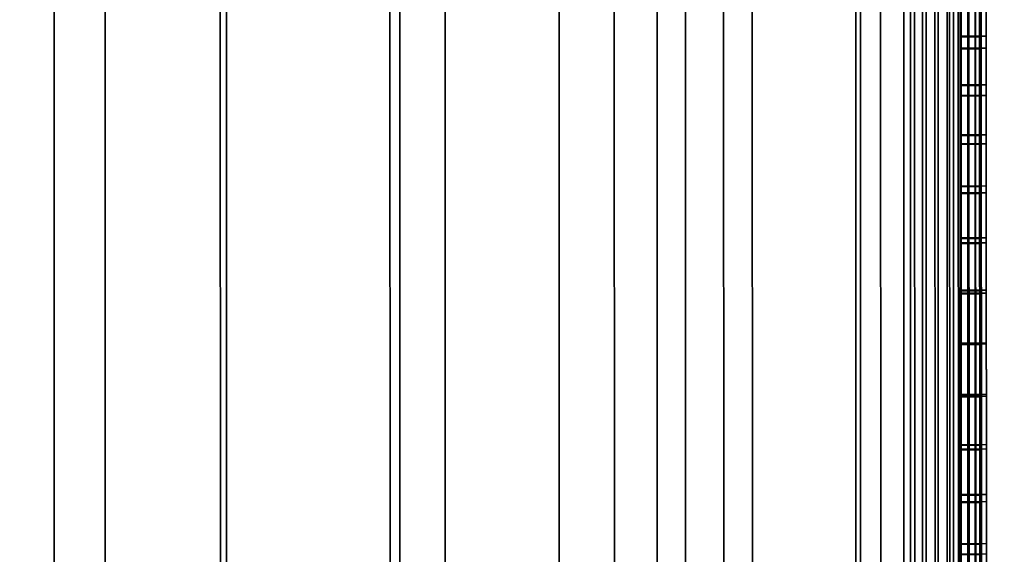
# Model space of a CAD drawing. Extents: x -0.04 to 0.04, y -0.9 to 0.
# Drawn here: x -0.002 to 0.008, y -0.654 to -0.649 of the extents above; entities that cross this region are included whole.
import ezdxf

# ---------------------------------------------------------------- set-up
doc = ezdxf.new("R2010")
doc.units = 0
for name, color, linetype in [('L10_SYMBOL_SCHWARZ6', 7, 'CONTINUOUS'), ('L11_GEH_USE_FARBE5', 7, 'CONTINUOUS'), ('L4_ROHRE_FARBE6', 7, 'CONTINUOUS'), ('L6_ROHRE_FARBE4', 7, 'CONTINUOUS'), ('L8_FUNK_BLAU2', 7, 'CONTINUOUS'), ('L9_SYMBOL_SCHWARZ7', 7, 'CONTINUOUS')]:
    doc.layers.add(name, color=color, linetype=linetype)

msp = doc.modelspace()

# ---------------------------------------------------------------- linework, layer by layer
at = {"layer": 'L10_SYMBOL_SCHWARZ6', "color": 7}
for points, invisible_edges in [([(0.007293, -0.648825, 0.14518), (0.007543, -0.648353, 0.145395), (0.007293, -0.648354, 0.145395), (0.007293, -0.648825, 0.14518)], 9), ([(0.007543, -0.648353, 0.145395), (0.007293, -0.648825, 0.14518), (0.007543, -0.648824, 0.14518), (0.007543, -0.648353, 0.145395)], 9), ([(0.007293, -0.648494, 0.146167), (0.007293, -0.648825, 0.14518), (0.007293, -0.648354, 0.145395), (0.007293, -0.648494, 0.146167)], 13), ([(0.007543, -0.648824, 0.14518), (0.007543, -0.648493, 0.146167), (0.007543, -0.648353, 0.145395), (0.007543, -0.648824, 0.14518)], 11), ([(0.007543, -0.648493, 0.146167), (0.007293, -0.648945, 0.145946), (0.007293, -0.648494, 0.146167), (0.007543, -0.648493, 0.146167)], 9), ([(0.007293, -0.648945, 0.145946), (0.007543, -0.648493, 0.146167), (0.007543, -0.648944, 0.145946), (0.007293, -0.648945, 0.145946)], 9), ([(0.007293, -0.648945, 0.145946), (0.007293, -0.648825, 0.14518), (0.007293, -0.648494, 0.146167), (0.007293, -0.648945, 0.145946)], 11), ([(0.007543, -0.648824, 0.14518), (0.007543, -0.648944, 0.145946), (0.007543, -0.648493, 0.146167), (0.007543, -0.648824, 0.14518)], 13), ([(0.007294, -0.64931, 0.144994), (0.007543, -0.648824, 0.14518), (0.007293, -0.648825, 0.14518), (0.007294, -0.64931, 0.144994)], 9), ([(0.007293, -0.648945, 0.145946), (0.007294, -0.64931, 0.144994), (0.007293, -0.648825, 0.14518), (0.007293, -0.648945, 0.145946)], 13), ([(0.007543, -0.648824, 0.14518), (0.007294, -0.64931, 0.144994), (0.007544, -0.649309, 0.144994), (0.007543, -0.648824, 0.14518)], 9), ([(0.007544, -0.649309, 0.144994), (0.007543, -0.648944, 0.145946), (0.007543, -0.648824, 0.14518), (0.007544, -0.649309, 0.144994)], 11), ([(0.007543, -0.648944, 0.145946), (0.007294, -0.649414, 0.145754), (0.007293, -0.648945, 0.145946), (0.007543, -0.648944, 0.145946)], 9), ([(0.007294, -0.649414, 0.145754), (0.007294, -0.64931, 0.144994), (0.007293, -0.648945, 0.145946), (0.007294, -0.649414, 0.145754)], 11), ([(0.007294, -0.649414, 0.145754), (0.007543, -0.648944, 0.145946), (0.007544, -0.649413, 0.145754), (0.007294, -0.649414, 0.145754)], 9), ([(0.007544, -0.649309, 0.144994), (0.007544, -0.649413, 0.145754), (0.007543, -0.648944, 0.145946), (0.007544, -0.649309, 0.144994)], 13), ([(0.007294, -0.649806, 0.144838), (0.007544, -0.649309, 0.144994), (0.007294, -0.64931, 0.144994), (0.007294, -0.649806, 0.144838)], 9), ([(0.007544, -0.649309, 0.144994), (0.007294, -0.649806, 0.144838), (0.007544, -0.649805, 0.144838), (0.007544, -0.649309, 0.144994)], 9), ([(0.007294, -0.649414, 0.145754), (0.007294, -0.649806, 0.144838), (0.007294, -0.64931, 0.144994), (0.007294, -0.649414, 0.145754)], 13), ([(0.007544, -0.649805, 0.144838), (0.007544, -0.649413, 0.145754), (0.007544, -0.649309, 0.144994), (0.007544, -0.649805, 0.144838)], 11), ([(0.007544, -0.649413, 0.145754), (0.007294, -0.649894, 0.145594), (0.007294, -0.649414, 0.145754), (0.007544, -0.649413, 0.145754)], 9), ([(0.007294, -0.649894, 0.145594), (0.007544, -0.649413, 0.145754), (0.007544, -0.649893, 0.145594), (0.007294, -0.649894, 0.145594)], 9), ([(0.007294, -0.649894, 0.145594), (0.007294, -0.649806, 0.144838), (0.007294, -0.649414, 0.145754), (0.007294, -0.649894, 0.145594)], 11), ([(0.007544, -0.649805, 0.144838), (0.007544, -0.649893, 0.145594), (0.007544, -0.649413, 0.145754), (0.007544, -0.649805, 0.144838)], 13), ([(0.007294, -0.650313, 0.144714), (0.007544, -0.649805, 0.144838), (0.007294, -0.649806, 0.144838), (0.007294, -0.650313, 0.144714)], 9), ([(0.007544, -0.649805, 0.144838), (0.007294, -0.650313, 0.144714), (0.007544, -0.650312, 0.144714), (0.007544, -0.649805, 0.144838)], 9), ([(0.007294, -0.649894, 0.145594), (0.007294, -0.650313, 0.144714), (0.007294, -0.649806, 0.144838), (0.007294, -0.649894, 0.145594)], 13), ([(0.007544, -0.650312, 0.144714), (0.007544, -0.649893, 0.145594), (0.007544, -0.649805, 0.144838), (0.007544, -0.650312, 0.144714)], 11), ([(0.007544, -0.649893, 0.145594), (0.007294, -0.650382, 0.145467), (0.007294, -0.649894, 0.145594), (0.007544, -0.649893, 0.145594)], 9), ([(0.007294, -0.650382, 0.145467), (0.007544, -0.649893, 0.145594), (0.007544, -0.650381, 0.145467), (0.007294, -0.650382, 0.145467)], 9), ([(0.007294, -0.650382, 0.145467), (0.007294, -0.650313, 0.144714), (0.007294, -0.649894, 0.145594), (0.007294, -0.650382, 0.145467)], 11), ([(0.007544, -0.650312, 0.144714), (0.007544, -0.650381, 0.145467), (0.007544, -0.649893, 0.145594), (0.007544, -0.650312, 0.144714)], 13), ([(0.007294, -0.650827, 0.14462), (0.007544, -0.650312, 0.144714), (0.007294, -0.650313, 0.144714), (0.007294, -0.650827, 0.14462)], 9), ([(0.007544, -0.650312, 0.144714), (0.007294, -0.650827, 0.14462), (0.007544, -0.650826, 0.14462), (0.007544, -0.650312, 0.144714)], 9), ([(0.007294, -0.650382, 0.145467), (0.007294, -0.650827, 0.14462), (0.007294, -0.650313, 0.144714), (0.007294, -0.650382, 0.145467)], 13), ([(0.007544, -0.650826, 0.14462), (0.007544, -0.650381, 0.145467), (0.007544, -0.650312, 0.144714), (0.007544, -0.650826, 0.14462)], 11), ([(0.007544, -0.650381, 0.145467), (0.007294, -0.650878, 0.145372), (0.007294, -0.650382, 0.145467), (0.007544, -0.650381, 0.145467)], 9), ([(0.007294, -0.650878, 0.145372), (0.007544, -0.650381, 0.145467), (0.007544, -0.650877, 0.145372), (0.007294, -0.650878, 0.145372)], 9), ([(0.007294, -0.650878, 0.145372), (0.007294, -0.650827, 0.14462), (0.007294, -0.650382, 0.145467), (0.007294, -0.650878, 0.145372)], 11), ([(0.007544, -0.650826, 0.14462), (0.007544, -0.650877, 0.145372), (0.007544, -0.650381, 0.145467), (0.007544, -0.650826, 0.14462)], 13), ([(0.007294, -0.651348, 0.14456), (0.007544, -0.650826, 0.14462), (0.007294, -0.650827, 0.14462), (0.007294, -0.651348, 0.14456)], 9), ([(0.007544, -0.650826, 0.14462), (0.007294, -0.651348, 0.14456), (0.007544, -0.651347, 0.14456), (0.007544, -0.650826, 0.14462)], 9), ([(0.007294, -0.650878, 0.145372), (0.007294, -0.651348, 0.14456), (0.007294, -0.650827, 0.14462), (0.007294, -0.650878, 0.145372)], 13), ([(0.007544, -0.650877, 0.145372), (0.007294, -0.651378, 0.14531), (0.007294, -0.650878, 0.145372), (0.007544, -0.650877, 0.145372)], 9), ([(0.007294, -0.651378, 0.14531), (0.007544, -0.650877, 0.145372), (0.007544, -0.651377, 0.14531), (0.007294, -0.651378, 0.14531)], 9), ([(0.007294, -0.651378, 0.14531), (0.007294, -0.651348, 0.14456), (0.007294, -0.650878, 0.145372), (0.007294, -0.651378, 0.14531)], 11), ([(0.007544, -0.651347, 0.14456), (0.007544, -0.650877, 0.145372), (0.007544, -0.650826, 0.14462), (0.007544, -0.651347, 0.14456)], 11), ([(0.007544, -0.651347, 0.14456), (0.007544, -0.651377, 0.14531), (0.007544, -0.650877, 0.145372), (0.007544, -0.651347, 0.14456)], 13), ([(0.007294, -0.651873, 0.144532), (0.007544, -0.651347, 0.14456), (0.007294, -0.651348, 0.14456), (0.007294, -0.651873, 0.144532)], 9), ([(0.007544, -0.651347, 0.14456), (0.007294, -0.651873, 0.144532), (0.007544, -0.651872, 0.144532), (0.007544, -0.651347, 0.14456)], 9), ([(0.007294, -0.651378, 0.14531), (0.007294, -0.651873, 0.144532), (0.007294, -0.651348, 0.14456), (0.007294, -0.651378, 0.14531)], 13), ([(0.007544, -0.651377, 0.14531), (0.007294, -0.651879, 0.145282), (0.007294, -0.651378, 0.14531), (0.007544, -0.651377, 0.14531)], 9), ([(0.007294, -0.651879, 0.145282), (0.007544, -0.651377, 0.14531), (0.007544, -0.651878, 0.145282), (0.007294, -0.651879, 0.145282)], 9), ([(0.007294, -0.651879, 0.145282), (0.007294, -0.651873, 0.144532), (0.007294, -0.651378, 0.14531), (0.007294, -0.651879, 0.145282)], 11), ([(0.007544, -0.651872, 0.144532), (0.007544, -0.651377, 0.14531), (0.007544, -0.651347, 0.14456), (0.007544, -0.651872, 0.144532)], 11), ([(0.007544, -0.651872, 0.144532), (0.007544, -0.651878, 0.145282), (0.007544, -0.651377, 0.14531), (0.007544, -0.651872, 0.144532)], 13), ([(0.007295, -0.652399, 0.144537), (0.007544, -0.651872, 0.144532), (0.007294, -0.651873, 0.144532), (0.007295, -0.652399, 0.144537)], 9), ([(0.007295, -0.652381, 0.145287), (0.007295, -0.652399, 0.144537), (0.007294, -0.651873, 0.144532), (0.007295, -0.652381, 0.145287)], 13), ([(0.007295, -0.652381, 0.145287), (0.007294, -0.651873, 0.144532), (0.007294, -0.651879, 0.145282), (0.007295, -0.652381, 0.145287)], 11), ([(0.007544, -0.651878, 0.145282), (0.007295, -0.652381, 0.145287), (0.007294, -0.651879, 0.145282), (0.007544, -0.651878, 0.145282)], 9), ([(0.007544, -0.651872, 0.144532), (0.007295, -0.652399, 0.144537), (0.007545, -0.652398, 0.144537), (0.007544, -0.651872, 0.144532)], 9), ([(0.007295, -0.652381, 0.145287), (0.007544, -0.651878, 0.145282), (0.007545, -0.65238, 0.145287), (0.007295, -0.652381, 0.145287)], 9), ([(0.007545, -0.652398, 0.144537), (0.007545, -0.65238, 0.145287), (0.007544, -0.651872, 0.144532), (0.007545, -0.652398, 0.144537)], 11), ([(0.007544, -0.651872, 0.144532), (0.007545, -0.65238, 0.145287), (0.007544, -0.651878, 0.145282), (0.007544, -0.651872, 0.144532)], 13), ([(0.007545, -0.65238, 0.145287), (0.007295, -0.652881, 0.145325), (0.007295, -0.652381, 0.145287), (0.007545, -0.65238, 0.145287)], 9), ([(0.007295, -0.652881, 0.145325), (0.007545, -0.65238, 0.145287), (0.007545, -0.65288, 0.145325), (0.007295, -0.652881, 0.145325)], 9), ([(0.007295, -0.652881, 0.145325), (0.007295, -0.652399, 0.144537), (0.007295, -0.652381, 0.145287), (0.007295, -0.652881, 0.145325)], 11), ([(0.007545, -0.652398, 0.144537), (0.007545, -0.65288, 0.145325), (0.007545, -0.65238, 0.145287), (0.007545, -0.652398, 0.144537)], 13), ([(0.007295, -0.652924, 0.144575), (0.007545, -0.652398, 0.144537), (0.007295, -0.652399, 0.144537), (0.007295, -0.652924, 0.144575)], 9), ([(0.007545, -0.652398, 0.144537), (0.007295, -0.652924, 0.144575), (0.007545, -0.652923, 0.144575), (0.007545, -0.652398, 0.144537)], 9), ([(0.007295, -0.652881, 0.145325), (0.007295, -0.652924, 0.144575), (0.007295, -0.652399, 0.144537), (0.007295, -0.652881, 0.145325)], 13), ([(0.007545, -0.652923, 0.144575), (0.007545, -0.65288, 0.145325), (0.007545, -0.652398, 0.144537), (0.007545, -0.652923, 0.144575)], 11), ([(0.007545, -0.65288, 0.145325), (0.007295, -0.653375, 0.145395), (0.007295, -0.652881, 0.145325), (0.007545, -0.65288, 0.145325)], 9), ([(0.007295, -0.653375, 0.145395), (0.007545, -0.65288, 0.145325), (0.007545, -0.653374, 0.145395), (0.007295, -0.653375, 0.145395)], 9), ([(0.007295, -0.653375, 0.145395), (0.007295, -0.652924, 0.144575), (0.007295, -0.652881, 0.145325), (0.007295, -0.653375, 0.145395)], 11), ([(0.007295, -0.653447, 0.144646), (0.007545, -0.652923, 0.144575), (0.007295, -0.652924, 0.144575), (0.007295, -0.653447, 0.144646)], 9), ([(0.007545, -0.652923, 0.144575), (0.007295, -0.653447, 0.144646), (0.007545, -0.653446, 0.144646), (0.007545, -0.652923, 0.144575)], 9), ([(0.007295, -0.653375, 0.145395), (0.007295, -0.653447, 0.144646), (0.007295, -0.652924, 0.144575), (0.007295, -0.653375, 0.145395)], 13), ([(0.007545, -0.652923, 0.144575), (0.007545, -0.653374, 0.145395), (0.007545, -0.65288, 0.145325), (0.007545, -0.652923, 0.144575)], 13), ([(0.007545, -0.653446, 0.144646), (0.007545, -0.653374, 0.145395), (0.007545, -0.652923, 0.144575), (0.007545, -0.653446, 0.144646)], 11), ([(0.007545, -0.653374, 0.145395), (0.007295, -0.653863, 0.145498), (0.007295, -0.653375, 0.145395), (0.007545, -0.653374, 0.145395)], 9), ([(0.007295, -0.653863, 0.145498), (0.007545, -0.653374, 0.145395), (0.007545, -0.653862, 0.145498), (0.007295, -0.653863, 0.145498)], 9), ([(0.007295, -0.653863, 0.145498), (0.007295, -0.653447, 0.144646), (0.007295, -0.653375, 0.145395), (0.007295, -0.653863, 0.145498)], 11), ([(0.007295, -0.653966, 0.144751), (0.007545, -0.653446, 0.144646), (0.007295, -0.653447, 0.144646), (0.007295, -0.653966, 0.144751)], 9), ([(0.007545, -0.653446, 0.144646), (0.007295, -0.653966, 0.144751), (0.007545, -0.653965, 0.144751), (0.007545, -0.653446, 0.144646)], 9), ([(0.007295, -0.653863, 0.145498), (0.007295, -0.653966, 0.144751), (0.007295, -0.653447, 0.144646), (0.007295, -0.653863, 0.145498)], 13), ([(0.007545, -0.653446, 0.144646), (0.007545, -0.653862, 0.145498), (0.007545, -0.653374, 0.145395), (0.007545, -0.653446, 0.144646)], 13), ([(0.007545, -0.653965, 0.144751), (0.007545, -0.653862, 0.145498), (0.007545, -0.653446, 0.144646), (0.007545, -0.653965, 0.144751)], 11), ([(0.007545, -0.653862, 0.145498), (0.007295, -0.654341, 0.145632), (0.007295, -0.653863, 0.145498), (0.007545, -0.653862, 0.145498)], 9), ([(0.007295, -0.654341, 0.145632), (0.007545, -0.653862, 0.145498), (0.007545, -0.65434, 0.145632), (0.007295, -0.654341, 0.145632)], 9), ([(0.007295, -0.654341, 0.145632), (0.007295, -0.653966, 0.144751), (0.007295, -0.653863, 0.145498), (0.007295, -0.654341, 0.145632)], 11), ([(0.007545, -0.653965, 0.144751), (0.007545, -0.65434, 0.145632), (0.007545, -0.653862, 0.145498), (0.007545, -0.653965, 0.144751)], 13), ([(0.007295, -0.654477, 0.144888), (0.007545, -0.653965, 0.144751), (0.007295, -0.653966, 0.144751), (0.007295, -0.654477, 0.144888)], 9), ([(0.007545, -0.653965, 0.144751), (0.007295, -0.654477, 0.144888), (0.007545, -0.654476, 0.144888), (0.007545, -0.653965, 0.144751)], 9), ([(0.007295, -0.654341, 0.145632), (0.007295, -0.654477, 0.144888), (0.007295, -0.653966, 0.144751), (0.007295, -0.654341, 0.145632)], 13), ([(0.007545, -0.654476, 0.144888), (0.007545, -0.65434, 0.145632), (0.007545, -0.653965, 0.144751), (0.007545, -0.654476, 0.144888)], 11)]:
    msp.add_3dface(points, dxfattribs=dict(at, invisible_edges=invisible_edges))
at = {"layer": 'L11_GEH_USE_FARBE5', "color": 253}
for points, invisible_edges in [([(0.0065, -0.667498, 0.106379), (0.006717, -0.628498, 0.106235), (0.006487, -0.629498, 0.106379), (0.0065, -0.667498, 0.106379)], 9), ([(0.006784, -0.628498, 0.182172), (0.0065, -0.667498, 0.182043), (0.006487, -0.629498, 0.182043), (0.006784, -0.628498, 0.182172)], 9), ([(0.006717, -0.628498, 0.106235), (0.0065, -0.667498, 0.106379), (0.006731, -0.668498, 0.106235), (0.006717, -0.628498, 0.106235)], 9), ([(0.0065, -0.667498, 0.182043), (0.006784, -0.628498, 0.182172), (0.006798, -0.668498, 0.182172), (0.0065, -0.667498, 0.182043)], 9), ([(0.006731, -0.668498, 0.106235), (0.006824, -0.628498, 0.106184), (0.006717, -0.628498, 0.106235), (0.006731, -0.668498, 0.106235)], 9), ([(0.006824, -0.628498, 0.106184), (0.006731, -0.668498, 0.106235), (0.006838, -0.668498, 0.106184), (0.006824, -0.628498, 0.106184)], 9), ([(0.006902, -0.628498, 0.182207), (0.006798, -0.668498, 0.182172), (0.006784, -0.628498, 0.182172), (0.006902, -0.628498, 0.182207)], 9), ([(0.006798, -0.668498, 0.182172), (0.006902, -0.628498, 0.182207), (0.006916, -0.668498, 0.182207), (0.006798, -0.668498, 0.182172)], 9), ([(0.006838, -0.668498, 0.106184), (0.006939, -0.628498, 0.106159), (0.006824, -0.628498, 0.106184), (0.006838, -0.668498, 0.106184)], 9), ([(0.006939, -0.628498, 0.106159), (0.006838, -0.668498, 0.106184), (0.006953, -0.668498, 0.106159), (0.006939, -0.628498, 0.106159)], 9), ([(0.007026, -0.628498, 0.182213), (0.006916, -0.668498, 0.182207), (0.006902, -0.628498, 0.182207), (0.007026, -0.628498, 0.182213)], 9), ([(0.006916, -0.668498, 0.182207), (0.007026, -0.628498, 0.182213), (0.00704, -0.668498, 0.182213), (0.006916, -0.668498, 0.182207)], 9), ([(0.006953, -0.668498, 0.106159), (0.007058, -0.628498, 0.106162), (0.006939, -0.628498, 0.106159), (0.006953, -0.668498, 0.106159)], 9), ([(0.007058, -0.628498, 0.106162), (0.006953, -0.668498, 0.106159), (0.007072, -0.668498, 0.106162), (0.007058, -0.628498, 0.106162)], 9), ([(0.007147, -0.628498, 0.182188), (0.00704, -0.668498, 0.182213), (0.007026, -0.628498, 0.182213), (0.007147, -0.628498, 0.182188)], 9), ([(0.00704, -0.668498, 0.182213), (0.007147, -0.628498, 0.182188), (0.007161, -0.668498, 0.182188), (0.00704, -0.668498, 0.182213)], 9), ([(0.007072, -0.668498, 0.106162), (0.007172, -0.628498, 0.106193), (0.007058, -0.628498, 0.106162), (0.007072, -0.668498, 0.106162)], 9), ([(0.007172, -0.628498, 0.106193), (0.007072, -0.668498, 0.106162), (0.007186, -0.668498, 0.106193), (0.007172, -0.628498, 0.106193)], 9), ([(0.007259, -0.628498, 0.182133), (0.007161, -0.668498, 0.182188), (0.007147, -0.628498, 0.182188), (0.007259, -0.628498, 0.182133)], 9), ([(0.007161, -0.668498, 0.182188), (0.007259, -0.628498, 0.182133), (0.007273, -0.668498, 0.182133), (0.007161, -0.668498, 0.182188)], 9), ([(0.007186, -0.668498, 0.106193), (0.007276, -0.628498, 0.10625), (0.007172, -0.628498, 0.106193), (0.007186, -0.668498, 0.106193)], 9), ([(0.007276, -0.628498, 0.10625), (0.007186, -0.668498, 0.106193), (0.00729, -0.668498, 0.10625), (0.007276, -0.628498, 0.10625)], 9), ([(0.007353, -0.628498, 0.182054), (0.007273, -0.668498, 0.182133), (0.007259, -0.628498, 0.182133), (0.007353, -0.628498, 0.182054)], 9), ([(0.007273, -0.668498, 0.182133), (0.007353, -0.628498, 0.182054), (0.007367, -0.668498, 0.182054), (0.007273, -0.668498, 0.182133)], 9), ([(0.00729, -0.668498, 0.10625), (0.007364, -0.628497, 0.106329), (0.007276, -0.628498, 0.10625), (0.00729, -0.668498, 0.10625)], 9), ([(0.007364, -0.628497, 0.106329), (0.00729, -0.668498, 0.10625), (0.007378, -0.668497, 0.106329), (0.007364, -0.628497, 0.106329)], 9), ([(0.00744, -0.668497, 0.181953), (0.007353, -0.628498, 0.182054), (0.007426, -0.628497, 0.181953), (0.00744, -0.668497, 0.181953)], 9), ([(0.007353, -0.628498, 0.182054), (0.00744, -0.668497, 0.181953), (0.007367, -0.668498, 0.182054), (0.007353, -0.628498, 0.182054)], 9), ([(0.007445, -0.668497, 0.106428), (0.007364, -0.628497, 0.106329), (0.007378, -0.668497, 0.106329), (0.007445, -0.668497, 0.106428)], 9), ([(0.007364, -0.628497, 0.106329), (0.007445, -0.668497, 0.106428), (0.007431, -0.628497, 0.106428), (0.007364, -0.628497, 0.106329)], 9), ([(0.007426, -0.628497, 0.181953), (0.007485, -0.668497, 0.181837), (0.00744, -0.668497, 0.181953), (0.007426, -0.628497, 0.181953)], 9), ([(0.007485, -0.668497, 0.181837), (0.007426, -0.628497, 0.181953), (0.007471, -0.628497, 0.181837), (0.007485, -0.668497, 0.181837)], 9), ([(0.007486, -0.668497, 0.106539), (0.007431, -0.628497, 0.106428), (0.007445, -0.668497, 0.106428), (0.007486, -0.668497, 0.106539)], 9), ([(0.007431, -0.628497, 0.106428), (0.007486, -0.668497, 0.106539), (0.007472, -0.628497, 0.106539), (0.007431, -0.628497, 0.106428)], 9), ([(0.007471, -0.628497, 0.181837), (0.0075, -0.668497, 0.181714), (0.007485, -0.668497, 0.181837), (0.007471, -0.628497, 0.181837)], 9), ([(0.0075, -0.668497, 0.181714), (0.007471, -0.628497, 0.181837), (0.007486, -0.628497, 0.181714), (0.0075, -0.668497, 0.181714)], 9), ([(0.0075, -0.668497, 0.106656), (0.007472, -0.628497, 0.106539), (0.007486, -0.668497, 0.106539), (0.0075, -0.668497, 0.106656)], 9), ([(0.007472, -0.628497, 0.106539), (0.0075, -0.668497, 0.106656), (0.007486, -0.628497, 0.106656), (0.007472, -0.628497, 0.106539)], 9), ([(0.007499, -0.664997, 0.108852), (0.007486, -0.628497, 0.106656), (0.0075, -0.668497, 0.106656), (0.007499, -0.664997, 0.108852)], 9), ([(0.007486, -0.628497, 0.106656), (0.007499, -0.664997, 0.108852), (0.007488, -0.631997, 0.108852), (0.007486, -0.628497, 0.106656)], 9), ([(0.007486, -0.628497, 0.181714), (0.007499, -0.664997, 0.179352), (0.0075, -0.668497, 0.181714), (0.007486, -0.628497, 0.181714)], 9), ([(0.007499, -0.664997, 0.179352), (0.007486, -0.628497, 0.181714), (0.007488, -0.631997, 0.179352), (0.007499, -0.664997, 0.179352)], 9), ([(-0.00172, -0.629501, 0.180624), (-0.003336, -0.667501, 0.180873), (-0.003349, -0.629501, 0.180873), (-0.00172, -0.629501, 0.180624)], 9), ([(-0.003336, -0.667501, 0.180873), (-0.00172, -0.629501, 0.180624), (-0.001707, -0.667501, 0.180624), (-0.003336, -0.667501, 0.180873)], 9), ([(-0.00327, -0.629501, 0.10797), (-0.003257, -0.667501, 0.10797), (-0.00187, -0.629501, 0.108263), (-0.00327, -0.629501, 0.10797)], 11), ([(-0.00187, -0.629501, 0.108263), (-0.003257, -0.667501, 0.10797), (-0.001857, -0.667501, 0.108263), (-0.00187, -0.629501, 0.108263)], 13), ([(-0.00187, -0.629501, 0.108263), (-0.001857, -0.667501, 0.108263), (-0.000445, -0.6295, 0.108394), (-0.00187, -0.629501, 0.108263)], 11), ([(-0.000445, -0.6295, 0.108394), (-0.001857, -0.667501, 0.108263), (-0.000432, -0.6675, 0.108394), (-0.000445, -0.6295, 0.108394)], 13), ([(-0.00007, -0.6295, 0.180535), (-0.001707, -0.667501, 0.180624), (-0.00172, -0.629501, 0.180624), (-0.00007, -0.6295, 0.180535)], 9), ([(-0.001707, -0.667501, 0.180624), (-0.00007, -0.6295, 0.180535), (-0.000057, -0.6675, 0.180535), (-0.001707, -0.667501, 0.180624)], 9), ([(-0.000445, -0.6295, 0.108394), (-0.000432, -0.6675, 0.108394), (0.000989, -0.6295, 0.108361), (-0.000445, -0.6295, 0.108394)], 11), ([(0.000989, -0.6295, 0.108361), (-0.000432, -0.6675, 0.108394), (0.001002, -0.6675, 0.108361), (0.000989, -0.6295, 0.108361)], 13), ([(0.001615, -0.6295, 0.180616), (-0.000057, -0.6675, 0.180535), (-0.00007, -0.6295, 0.180535), (0.001615, -0.6295, 0.180616)], 9), ([(-0.000057, -0.6675, 0.180535), (0.001615, -0.6295, 0.180616), (0.001628, -0.6675, 0.180616), (-0.000057, -0.6675, 0.180535)], 9), ([(0.000989, -0.6295, 0.108361), (0.001002, -0.6675, 0.108361), (0.002428, -0.629499, 0.108161), (0.000989, -0.6295, 0.108361)], 11), ([(0.002428, -0.629499, 0.108161), (0.001002, -0.6675, 0.108361), (0.002441, -0.667499, 0.108161), (0.002428, -0.629499, 0.108161)], 13), ([(0.003295, -0.629499, 0.180867), (0.001628, -0.6675, 0.180616), (0.001615, -0.6295, 0.180616), (0.003295, -0.629499, 0.180867)], 9), ([(0.001628, -0.6675, 0.180616), (0.003295, -0.629499, 0.180867), (0.003308, -0.667499, 0.180867), (0.001628, -0.6675, 0.180616)], 9), ([(0.002428, -0.629499, 0.108161), (0.002441, -0.667499, 0.108161), (0.003843, -0.629499, 0.107792), (0.002428, -0.629499, 0.108161)], 11), ([(0.003843, -0.629499, 0.107792), (0.002441, -0.667499, 0.108161), (0.003856, -0.667499, 0.107792), (0.003843, -0.629499, 0.107792)], 9), ([(0.004928, -0.629498, 0.18128), (0.003308, -0.667499, 0.180867), (0.003295, -0.629499, 0.180867), (0.004928, -0.629498, 0.18128)], 9), ([(0.003308, -0.667499, 0.180867), (0.004928, -0.629498, 0.18128), (0.004941, -0.667498, 0.18128), (0.003308, -0.667499, 0.180867)], 9), ([(0.003856, -0.667499, 0.107792), (0.005213, -0.629498, 0.107257), (0.003843, -0.629499, 0.107792), (0.003856, -0.667499, 0.107792)], 9), ([(0.005213, -0.629498, 0.107257), (0.003856, -0.667499, 0.107792), (0.005226, -0.667498, 0.107257), (0.005213, -0.629498, 0.107257)], 9), ([(0.006487, -0.629498, 0.181843), (0.004941, -0.667498, 0.18128), (0.004928, -0.629498, 0.18128), (0.006487, -0.629498, 0.181843)], 9), ([(0.004941, -0.667498, 0.18128), (0.006487, -0.629498, 0.181843), (0.0065, -0.667498, 0.181843), (0.004941, -0.667498, 0.18128)], 9), ([(0.005226, -0.667498, 0.107257), (0.006487, -0.629498, 0.106579), (0.005213, -0.629498, 0.107257), (0.005226, -0.667498, 0.107257)], 9), ([(0.006487, -0.629498, 0.106579), (0.005226, -0.667498, 0.107257), (0.0065, -0.667498, 0.106579), (0.006487, -0.629498, 0.106579)], 9), ([(0.0065, -0.667498, 0.181843), (0.006487, -0.629498, 0.182043), (0.0065, -0.667498, 0.182043), (0.0065, -0.667498, 0.181843)], 9), ([(0.006487, -0.629498, 0.182043), (0.0065, -0.667498, 0.181843), (0.006487, -0.629498, 0.181843), (0.006487, -0.629498, 0.182043)], 9), ([(0.0065, -0.667498, 0.106379), (0.006487, -0.629498, 0.106579), (0.0065, -0.667498, 0.106579), (0.0065, -0.667498, 0.106379)], 9), ([(0.006487, -0.629498, 0.106579), (0.0065, -0.667498, 0.106379), (0.006487, -0.629498, 0.106379), (0.006487, -0.629498, 0.106579)], 9), ([(0.006299, -0.664998, 0.179352), (0.007488, -0.631997, 0.179352), (0.006288, -0.631998, 0.179352), (0.006299, -0.664998, 0.179352)], 9), ([(0.007488, -0.631997, 0.108852), (0.006299, -0.664998, 0.108852), (0.006288, -0.631998, 0.108852), (0.007488, -0.631997, 0.108852)], 9), ([(0.007488, -0.631997, 0.179352), (0.006299, -0.664998, 0.179352), (0.007499, -0.664997, 0.179352), (0.007488, -0.631997, 0.179352)], 9), ([(0.006299, -0.664998, 0.108852), (0.007488, -0.631997, 0.108852), (0.007499, -0.664997, 0.108852), (0.006299, -0.664998, 0.108852)], 9)]:
    msp.add_3dface(points, dxfattribs=dict(at, invisible_edges=invisible_edges))
at = {"layer": 'L4_ROHRE_FARBE6', "color": 253, "invisible_edges": 9}
for points in [[(-0.004133, -0.897, 0.181306), (-0.001207, -0.031, 0.18105), (-0.004133, -0.031, 0.181306), (-0.004133, -0.897, 0.181306)], [(-0.001207, -0.031, 0.18105), (-0.004133, -0.897, 0.181306), (-0.001207, -0.897, 0.18105), (-0.001207, -0.031, 0.18105)], [(-0.001207, -0.031, 0.21475), (-0.004133, -0.897, 0.214494), (-0.004133, -0.031, 0.214494), (-0.001207, -0.031, 0.21475)], [(-0.004133, -0.897, 0.214494), (-0.001207, -0.031, 0.21475), (-0.001207, -0.897, 0.21475), (-0.004133, -0.897, 0.214494)], [(0.001719, -0.031, 0.214494), (-0.001207, -0.897, 0.21475), (-0.001207, -0.031, 0.21475), (0.001719, -0.031, 0.214494)], [(-0.001207, -0.897, 0.21475), (0.001719, -0.031, 0.214494), (0.001719, -0.897, 0.214494), (-0.001207, -0.897, 0.21475)], [(-0.001207, -0.897, 0.18105), (0.001719, -0.031, 0.181306), (-0.001207, -0.031, 0.18105), (-0.001207, -0.897, 0.18105)], [(0.001719, -0.031, 0.181306), (-0.001207, -0.897, 0.18105), (0.001719, -0.897, 0.181306), (0.001719, -0.031, 0.181306)], [(0.004556, -0.031, 0.213734), (0.001719, -0.897, 0.214494), (0.001719, -0.031, 0.214494), (0.004556, -0.031, 0.213734)], [(0.001719, -0.897, 0.214494), (0.004556, -0.031, 0.213734), (0.004556, -0.897, 0.213734), (0.001719, -0.897, 0.214494)], [(0.001719, -0.897, 0.181306), (0.004556, -0.031, 0.182066), (0.001719, -0.031, 0.181306), (0.001719, -0.897, 0.181306)], [(0.004556, -0.031, 0.182066), (0.001719, -0.897, 0.181306), (0.004556, -0.897, 0.182066), (0.004556, -0.031, 0.182066)], [(0.007218, -0.031, 0.212493), (0.004556, -0.897, 0.213734), (0.004556, -0.031, 0.213734), (0.007218, -0.031, 0.212493)], [(0.004556, -0.897, 0.213734), (0.007218, -0.031, 0.212493), (0.007218, -0.897, 0.212493), (0.004556, -0.897, 0.213734)], [(0.004556, -0.897, 0.182066), (0.007218, -0.031, 0.183307), (0.004556, -0.031, 0.182066), (0.004556, -0.897, 0.182066)], [(0.007218, -0.031, 0.183307), (0.004556, -0.897, 0.182066), (0.007218, -0.897, 0.183307), (0.007218, -0.031, 0.183307)], [(0.009624, -0.031, 0.210808), (0.007218, -0.897, 0.212493), (0.007218, -0.031, 0.212493), (0.009624, -0.031, 0.210808)], [(0.007218, -0.897, 0.212493), (0.009624, -0.031, 0.210808), (0.009624, -0.897, 0.210808), (0.007218, -0.897, 0.212493)], [(0.007218, -0.897, 0.183307), (0.009624, -0.031, 0.184992), (0.007218, -0.031, 0.183307), (0.007218, -0.897, 0.183307)], [(0.009624, -0.031, 0.184992), (0.007218, -0.897, 0.183307), (0.009624, -0.897, 0.184992), (0.009624, -0.031, 0.184992)]]:
    msp.add_3dface(points, dxfattribs=at)
at = {"layer": 'L6_ROHRE_FARBE4', "color": 253, "invisible_edges": 9}
for points in [[(-0.002171, -0.8385, 0.08324), (0, -0.0195, 0.08305), (-0.002171, -0.0195, 0.08324), (-0.002171, -0.8385, 0.08324)], [(0, -0.0195, 0.08305), (-0.002171, -0.8385, 0.08324), (0, -0.8385, 0.08305), (0, -0.0195, 0.08305)], [(0, -0.0195, 0.10805), (-0.002171, -0.8385, 0.10786), (-0.002171, -0.0195, 0.10786), (0, -0.0195, 0.10805)], [(-0.002171, -0.8385, 0.10786), (0, -0.0195, 0.10805), (0, -0.8385, 0.10805), (-0.002171, -0.8385, 0.10786)], [(0.002171, -0.0195, 0.10786), (0, -0.8385, 0.10805), (0, -0.0195, 0.10805), (0.002171, -0.0195, 0.10786)], [(0, -0.8385, 0.10805), (0.002171, -0.0195, 0.10786), (0.002171, -0.8385, 0.10786), (0, -0.8385, 0.10805)], [(0, -0.8385, 0.08305), (0.002171, -0.0195, 0.08324), (0, -0.0195, 0.08305), (0, -0.8385, 0.08305)], [(0.002171, -0.0195, 0.08324), (0, -0.8385, 0.08305), (0.002171, -0.8385, 0.08324), (0.002171, -0.0195, 0.08324)], [(0.004275, -0.0195, 0.107296), (0.002171, -0.8385, 0.10786), (0.002171, -0.0195, 0.10786), (0.004275, -0.0195, 0.107296)], [(0.002171, -0.8385, 0.10786), (0.004275, -0.0195, 0.107296), (0.004275, -0.8385, 0.107296), (0.002171, -0.8385, 0.10786)], [(0.002171, -0.8385, 0.08324), (0.004275, -0.0195, 0.083804), (0.002171, -0.0195, 0.08324), (0.002171, -0.8385, 0.08324)], [(0.004275, -0.0195, 0.083804), (0.002171, -0.8385, 0.08324), (0.004275, -0.8385, 0.083804), (0.004275, -0.0195, 0.083804)], [(0.00625, -0.0195, 0.106375), (0.004275, -0.8385, 0.107296), (0.004275, -0.0195, 0.107296), (0.00625, -0.0195, 0.106375)], [(0.004275, -0.8385, 0.107296), (0.00625, -0.0195, 0.106375), (0.00625, -0.8385, 0.106375), (0.004275, -0.8385, 0.107296)], [(0.004275, -0.8385, 0.083804), (0.00625, -0.0195, 0.084725), (0.004275, -0.0195, 0.083804), (0.004275, -0.8385, 0.083804)], [(0.00625, -0.0195, 0.084725), (0.004275, -0.8385, 0.083804), (0.00625, -0.8385, 0.084725), (0.00625, -0.0195, 0.084725)], [(0.008035, -0.0195, 0.105126), (0.00625, -0.8385, 0.106375), (0.00625, -0.0195, 0.106375), (0.008035, -0.0195, 0.105126)], [(0.00625, -0.8385, 0.106375), (0.008035, -0.0195, 0.105126), (0.008035, -0.8385, 0.105126), (0.00625, -0.8385, 0.106375)], [(0.00625, -0.8385, 0.084725), (0.008035, -0.0195, 0.085974), (0.00625, -0.0195, 0.084725), (0.00625, -0.8385, 0.084725)], [(0.008035, -0.0195, 0.085974), (0.00625, -0.8385, 0.084725), (0.008035, -0.8385, 0.085974), (0.008035, -0.0195, 0.085974)]]:
    msp.add_3dface(points, dxfattribs=at)
at = {"layer": 'L8_FUNK_BLAU2', "color": 152}
for points, invisible_edges in [([(0.006299, -0.664998, 0.108852), (0.006299, -0.664998, 0.179352), (0.006288, -0.631998, 0.179352), (0.006299, -0.664998, 0.108852)], 13), ([(0.006299, -0.664998, 0.108852), (0.006288, -0.631998, 0.179352), (0.006288, -0.631998, 0.108852), (0.006299, -0.664998, 0.108852)], 11)]:
    msp.add_3dface(points, dxfattribs=dict(at, invisible_edges=invisible_edges))
at = {"layer": 'L9_SYMBOL_SCHWARZ7', "color": 7}
for points, invisible_edges in [([(0.007293, -0.648832, 0.142052), (0.007493, -0.64836, 0.142268), (0.007293, -0.648361, 0.142268), (0.007293, -0.648832, 0.142052)], 9), ([(0.007493, -0.64836, 0.142268), (0.007293, -0.648832, 0.142052), (0.007493, -0.648831, 0.142052), (0.007493, -0.64836, 0.142268)], 9), ([(0.007293, -0.6485, 0.143039), (0.007293, -0.648832, 0.142052), (0.007293, -0.648361, 0.142268), (0.007293, -0.6485, 0.143039)], 13), ([(0.007493, -0.648831, 0.142052), (0.007493, -0.648499, 0.143039), (0.007493, -0.64836, 0.142268), (0.007493, -0.648831, 0.142052)], 11), ([(0.007493, -0.648499, 0.143039), (0.007293, -0.648951, 0.142819), (0.007293, -0.6485, 0.143039), (0.007493, -0.648499, 0.143039)], 9), ([(0.007293, -0.648951, 0.142819), (0.007493, -0.648499, 0.143039), (0.007493, -0.64895, 0.142819), (0.007293, -0.648951, 0.142819)], 9), ([(0.007293, -0.648951, 0.142819), (0.007293, -0.648832, 0.142052), (0.007293, -0.6485, 0.143039), (0.007293, -0.648951, 0.142819)], 11), ([(0.007493, -0.648831, 0.142052), (0.007493, -0.64895, 0.142819), (0.007493, -0.648499, 0.143039), (0.007493, -0.648831, 0.142052)], 13), ([(0.007294, -0.649316, 0.141867), (0.007493, -0.648831, 0.142052), (0.007293, -0.648832, 0.142052), (0.007294, -0.649316, 0.141867)], 9), ([(0.007293, -0.648951, 0.142819), (0.007294, -0.649316, 0.141867), (0.007293, -0.648832, 0.142052), (0.007293, -0.648951, 0.142819)], 13), ([(0.007493, -0.648831, 0.142052), (0.007294, -0.649316, 0.141867), (0.007494, -0.649315, 0.141867), (0.007493, -0.648831, 0.142052)], 9), ([(0.007494, -0.649315, 0.141867), (0.007493, -0.64895, 0.142819), (0.007493, -0.648831, 0.142052), (0.007494, -0.649315, 0.141867)], 11), ([(0.007493, -0.64895, 0.142819), (0.007294, -0.64942, 0.142627), (0.007293, -0.648951, 0.142819), (0.007493, -0.64895, 0.142819)], 9), ([(0.007294, -0.64942, 0.142627), (0.007294, -0.649316, 0.141867), (0.007293, -0.648951, 0.142819), (0.007294, -0.64942, 0.142627)], 11), ([(0.007294, -0.64942, 0.142627), (0.007493, -0.64895, 0.142819), (0.007494, -0.649419, 0.142627), (0.007294, -0.64942, 0.142627)], 9), ([(0.007494, -0.649315, 0.141867), (0.007494, -0.649419, 0.142627), (0.007493, -0.64895, 0.142819), (0.007494, -0.649315, 0.141867)], 13), ([(0.007294, -0.649813, 0.141711), (0.007494, -0.649315, 0.141867), (0.007294, -0.649316, 0.141867), (0.007294, -0.649813, 0.141711)], 9), ([(0.007494, -0.649315, 0.141867), (0.007294, -0.649813, 0.141711), (0.007494, -0.649812, 0.141711), (0.007494, -0.649315, 0.141867)], 9), ([(0.007294, -0.64942, 0.142627), (0.007294, -0.649813, 0.141711), (0.007294, -0.649316, 0.141867), (0.007294, -0.64942, 0.142627)], 13), ([(0.007494, -0.649812, 0.141711), (0.007494, -0.649419, 0.142627), (0.007494, -0.649315, 0.141867), (0.007494, -0.649812, 0.141711)], 11), ([(0.007494, -0.649419, 0.142627), (0.007294, -0.6499, 0.142467), (0.007294, -0.64942, 0.142627), (0.007494, -0.649419, 0.142627)], 9), ([(0.007294, -0.6499, 0.142467), (0.007494, -0.649419, 0.142627), (0.007494, -0.649899, 0.142467), (0.007294, -0.6499, 0.142467)], 9), ([(0.007294, -0.6499, 0.142467), (0.007294, -0.649813, 0.141711), (0.007294, -0.64942, 0.142627), (0.007294, -0.6499, 0.142467)], 11), ([(0.007494, -0.649812, 0.141711), (0.007494, -0.649899, 0.142467), (0.007494, -0.649419, 0.142627), (0.007494, -0.649812, 0.141711)], 13), ([(0.007294, -0.650319, 0.141586), (0.007494, -0.649812, 0.141711), (0.007294, -0.649813, 0.141711), (0.007294, -0.650319, 0.141586)], 9), ([(0.007494, -0.649812, 0.141711), (0.007294, -0.650319, 0.141586), (0.007494, -0.650318, 0.141586), (0.007494, -0.649812, 0.141711)], 9), ([(0.007294, -0.6499, 0.142467), (0.007294, -0.650319, 0.141586), (0.007294, -0.649813, 0.141711), (0.007294, -0.6499, 0.142467)], 13), ([(0.007494, -0.650318, 0.141586), (0.007494, -0.649899, 0.142467), (0.007494, -0.649812, 0.141711), (0.007494, -0.650318, 0.141586)], 11), ([(0.007494, -0.649899, 0.142467), (0.007294, -0.650389, 0.142339), (0.007294, -0.6499, 0.142467), (0.007494, -0.649899, 0.142467)], 9), ([(0.007294, -0.650389, 0.142339), (0.007494, -0.649899, 0.142467), (0.007494, -0.650388, 0.142339), (0.007294, -0.650389, 0.142339)], 9), ([(0.007294, -0.650389, 0.142339), (0.007294, -0.650319, 0.141586), (0.007294, -0.6499, 0.142467), (0.007294, -0.650389, 0.142339)], 11), ([(0.007494, -0.650318, 0.141586), (0.007494, -0.650388, 0.142339), (0.007494, -0.649899, 0.142467), (0.007494, -0.650318, 0.141586)], 13), ([(0.007294, -0.650834, 0.141493), (0.007494, -0.650318, 0.141586), (0.007294, -0.650319, 0.141586), (0.007294, -0.650834, 0.141493)], 9), ([(0.007494, -0.650318, 0.141586), (0.007294, -0.650834, 0.141493), (0.007494, -0.650833, 0.141493), (0.007494, -0.650318, 0.141586)], 9), ([(0.007294, -0.650389, 0.142339), (0.007294, -0.650834, 0.141493), (0.007294, -0.650319, 0.141586), (0.007294, -0.650389, 0.142339)], 13), ([(0.007494, -0.650833, 0.141493), (0.007494, -0.650388, 0.142339), (0.007494, -0.650318, 0.141586), (0.007494, -0.650833, 0.141493)], 11), ([(0.007494, -0.650388, 0.142339), (0.007294, -0.650884, 0.142244), (0.007294, -0.650389, 0.142339), (0.007494, -0.650388, 0.142339)], 9), ([(0.007294, -0.650884, 0.142244), (0.007494, -0.650388, 0.142339), (0.007494, -0.650883, 0.142244), (0.007294, -0.650884, 0.142244)], 9), ([(0.007294, -0.650884, 0.142244), (0.007294, -0.650834, 0.141493), (0.007294, -0.650389, 0.142339), (0.007294, -0.650884, 0.142244)], 11), ([(0.007494, -0.650833, 0.141493), (0.007494, -0.650883, 0.142244), (0.007494, -0.650388, 0.142339), (0.007494, -0.650833, 0.141493)], 13), ([(0.007294, -0.651355, 0.141432), (0.007494, -0.650833, 0.141493), (0.007294, -0.650834, 0.141493), (0.007294, -0.651355, 0.141432)], 9), ([(0.007494, -0.650833, 0.141493), (0.007294, -0.651355, 0.141432), (0.007494, -0.651354, 0.141432), (0.007494, -0.650833, 0.141493)], 9), ([(0.007294, -0.650884, 0.142244), (0.007294, -0.651355, 0.141432), (0.007294, -0.650834, 0.141493), (0.007294, -0.650884, 0.142244)], 13), ([(0.007494, -0.650883, 0.142244), (0.007294, -0.651384, 0.142183), (0.007294, -0.650884, 0.142244), (0.007494, -0.650883, 0.142244)], 9), ([(0.007294, -0.651384, 0.142183), (0.007494, -0.650883, 0.142244), (0.007494, -0.651383, 0.142183), (0.007294, -0.651384, 0.142183)], 9), ([(0.007294, -0.651384, 0.142183), (0.007294, -0.651355, 0.141432), (0.007294, -0.650884, 0.142244), (0.007294, -0.651384, 0.142183)], 11), ([(0.007494, -0.651354, 0.141432), (0.007494, -0.650883, 0.142244), (0.007494, -0.650833, 0.141493), (0.007494, -0.651354, 0.141432)], 11), ([(0.007494, -0.651354, 0.141432), (0.007494, -0.651383, 0.142183), (0.007494, -0.650883, 0.142244), (0.007494, -0.651354, 0.141432)], 13), ([(0.007294, -0.651879, 0.141404), (0.007494, -0.651354, 0.141432), (0.007294, -0.651355, 0.141432), (0.007294, -0.651879, 0.141404)], 9), ([(0.007494, -0.651354, 0.141432), (0.007294, -0.651879, 0.141404), (0.007494, -0.651878, 0.141404), (0.007494, -0.651354, 0.141432)], 9), ([(0.007294, -0.651384, 0.142183), (0.007294, -0.651879, 0.141404), (0.007294, -0.651355, 0.141432), (0.007294, -0.651384, 0.142183)], 13), ([(0.007494, -0.651383, 0.142183), (0.007294, -0.651886, 0.142155), (0.007294, -0.651384, 0.142183), (0.007494, -0.651383, 0.142183)], 9), ([(0.007294, -0.651886, 0.142155), (0.007494, -0.651383, 0.142183), (0.007494, -0.651885, 0.142155), (0.007294, -0.651886, 0.142155)], 9), ([(0.007294, -0.651886, 0.142155), (0.007294, -0.651879, 0.141404), (0.007294, -0.651384, 0.142183), (0.007294, -0.651886, 0.142155)], 11), ([(0.007494, -0.651878, 0.141404), (0.007494, -0.651383, 0.142183), (0.007494, -0.651354, 0.141432), (0.007494, -0.651878, 0.141404)], 11), ([(0.007494, -0.651878, 0.141404), (0.007494, -0.651885, 0.142155), (0.007494, -0.651383, 0.142183), (0.007494, -0.651878, 0.141404)], 13), ([(0.007295, -0.652405, 0.141409), (0.007494, -0.651878, 0.141404), (0.007294, -0.651879, 0.141404), (0.007295, -0.652405, 0.141409)], 9), ([(0.007295, -0.652388, 0.14216), (0.007295, -0.652405, 0.141409), (0.007294, -0.651879, 0.141404), (0.007295, -0.652388, 0.14216)], 13), ([(0.007295, -0.652388, 0.14216), (0.007294, -0.651879, 0.141404), (0.007294, -0.651886, 0.142155), (0.007295, -0.652388, 0.14216)], 11), ([(0.007494, -0.651885, 0.142155), (0.007295, -0.652388, 0.14216), (0.007294, -0.651886, 0.142155), (0.007494, -0.651885, 0.142155)], 9), ([(0.007494, -0.651878, 0.141404), (0.007295, -0.652405, 0.141409), (0.007495, -0.652404, 0.141409), (0.007494, -0.651878, 0.141404)], 9), ([(0.007295, -0.652388, 0.14216), (0.007494, -0.651885, 0.142155), (0.007495, -0.652387, 0.14216), (0.007295, -0.652388, 0.14216)], 9), ([(0.007495, -0.652404, 0.141409), (0.007495, -0.652387, 0.14216), (0.007494, -0.651878, 0.141404), (0.007495, -0.652404, 0.141409)], 11), ([(0.007494, -0.651878, 0.141404), (0.007495, -0.652387, 0.14216), (0.007494, -0.651885, 0.142155), (0.007494, -0.651878, 0.141404)], 13), ([(0.007495, -0.652387, 0.14216), (0.007295, -0.652887, 0.142197), (0.007295, -0.652388, 0.14216), (0.007495, -0.652387, 0.14216)], 9), ([(0.007295, -0.652887, 0.142197), (0.007495, -0.652387, 0.14216), (0.007495, -0.652886, 0.142197), (0.007295, -0.652887, 0.142197)], 9), ([(0.007295, -0.652887, 0.142197), (0.007295, -0.652405, 0.141409), (0.007295, -0.652388, 0.14216), (0.007295, -0.652887, 0.142197)], 11), ([(0.007295, -0.652931, 0.141447), (0.007495, -0.652404, 0.141409), (0.007295, -0.652405, 0.141409), (0.007295, -0.652931, 0.141447)], 9), ([(0.007495, -0.652404, 0.141409), (0.007295, -0.652931, 0.141447), (0.007495, -0.65293, 0.141447), (0.007495, -0.652404, 0.141409)], 9), ([(0.007295, -0.652887, 0.142197), (0.007295, -0.652931, 0.141447), (0.007295, -0.652405, 0.141409), (0.007295, -0.652887, 0.142197)], 13), ([(0.007495, -0.652404, 0.141409), (0.007495, -0.652886, 0.142197), (0.007495, -0.652387, 0.14216), (0.007495, -0.652404, 0.141409)], 13), ([(0.007495, -0.65293, 0.141447), (0.007495, -0.652886, 0.142197), (0.007495, -0.652404, 0.141409), (0.007495, -0.65293, 0.141447)], 11), ([(0.007495, -0.652886, 0.142197), (0.007295, -0.653382, 0.142268), (0.007295, -0.652887, 0.142197), (0.007495, -0.652886, 0.142197)], 9), ([(0.007295, -0.653382, 0.142268), (0.007495, -0.652886, 0.142197), (0.007495, -0.653381, 0.142268), (0.007295, -0.653382, 0.142268)], 9), ([(0.007295, -0.653382, 0.142268), (0.007295, -0.652931, 0.141447), (0.007295, -0.652887, 0.142197), (0.007295, -0.653382, 0.142268)], 11), ([(0.007295, -0.653454, 0.141519), (0.007495, -0.65293, 0.141447), (0.007295, -0.652931, 0.141447), (0.007295, -0.653454, 0.141519)], 9), ([(0.007495, -0.65293, 0.141447), (0.007295, -0.653454, 0.141519), (0.007495, -0.653453, 0.141519), (0.007495, -0.65293, 0.141447)], 9), ([(0.007295, -0.653382, 0.142268), (0.007295, -0.653454, 0.141519), (0.007295, -0.652931, 0.141447), (0.007295, -0.653382, 0.142268)], 13), ([(0.007495, -0.65293, 0.141447), (0.007495, -0.653381, 0.142268), (0.007495, -0.652886, 0.142197), (0.007495, -0.65293, 0.141447)], 13), ([(0.007495, -0.653453, 0.141519), (0.007495, -0.653381, 0.142268), (0.007495, -0.65293, 0.141447), (0.007495, -0.653453, 0.141519)], 11), ([(0.007495, -0.653381, 0.142268), (0.007295, -0.653869, 0.142371), (0.007295, -0.653382, 0.142268), (0.007495, -0.653381, 0.142268)], 9), ([(0.007295, -0.653869, 0.142371), (0.007495, -0.653381, 0.142268), (0.007495, -0.653868, 0.142371), (0.007295, -0.653869, 0.142371)], 9), ([(0.007295, -0.653869, 0.142371), (0.007295, -0.653454, 0.141519), (0.007295, -0.653382, 0.142268), (0.007295, -0.653869, 0.142371)], 11), ([(0.007295, -0.653972, 0.141623), (0.007495, -0.653453, 0.141519), (0.007295, -0.653454, 0.141519), (0.007295, -0.653972, 0.141623)], 9), ([(0.007495, -0.653453, 0.141519), (0.007295, -0.653972, 0.141623), (0.007495, -0.653971, 0.141623), (0.007495, -0.653453, 0.141519)], 9), ([(0.007295, -0.653869, 0.142371), (0.007295, -0.653972, 0.141623), (0.007295, -0.653454, 0.141519), (0.007295, -0.653869, 0.142371)], 13), ([(0.007495, -0.653453, 0.141519), (0.007495, -0.653868, 0.142371), (0.007495, -0.653381, 0.142268), (0.007495, -0.653453, 0.141519)], 13), ([(0.007495, -0.653971, 0.141623), (0.007495, -0.653868, 0.142371), (0.007495, -0.653453, 0.141519), (0.007495, -0.653971, 0.141623)], 11), ([(0.007495, -0.653868, 0.142371), (0.007295, -0.654348, 0.142504), (0.007295, -0.653869, 0.142371), (0.007495, -0.653868, 0.142371)], 9), ([(0.007295, -0.654348, 0.142504), (0.007495, -0.653868, 0.142371), (0.007495, -0.654347, 0.142504), (0.007295, -0.654348, 0.142504)], 9), ([(0.007295, -0.654348, 0.142504), (0.007295, -0.653972, 0.141623), (0.007295, -0.653869, 0.142371), (0.007295, -0.654348, 0.142504)], 11), ([(0.007495, -0.653971, 0.141623), (0.007495, -0.654347, 0.142504), (0.007495, -0.653868, 0.142371), (0.007495, -0.653971, 0.141623)], 13)]:
    msp.add_3dface(points, dxfattribs=dict(at, invisible_edges=invisible_edges))

doc.saveas('drawing.dxf')
